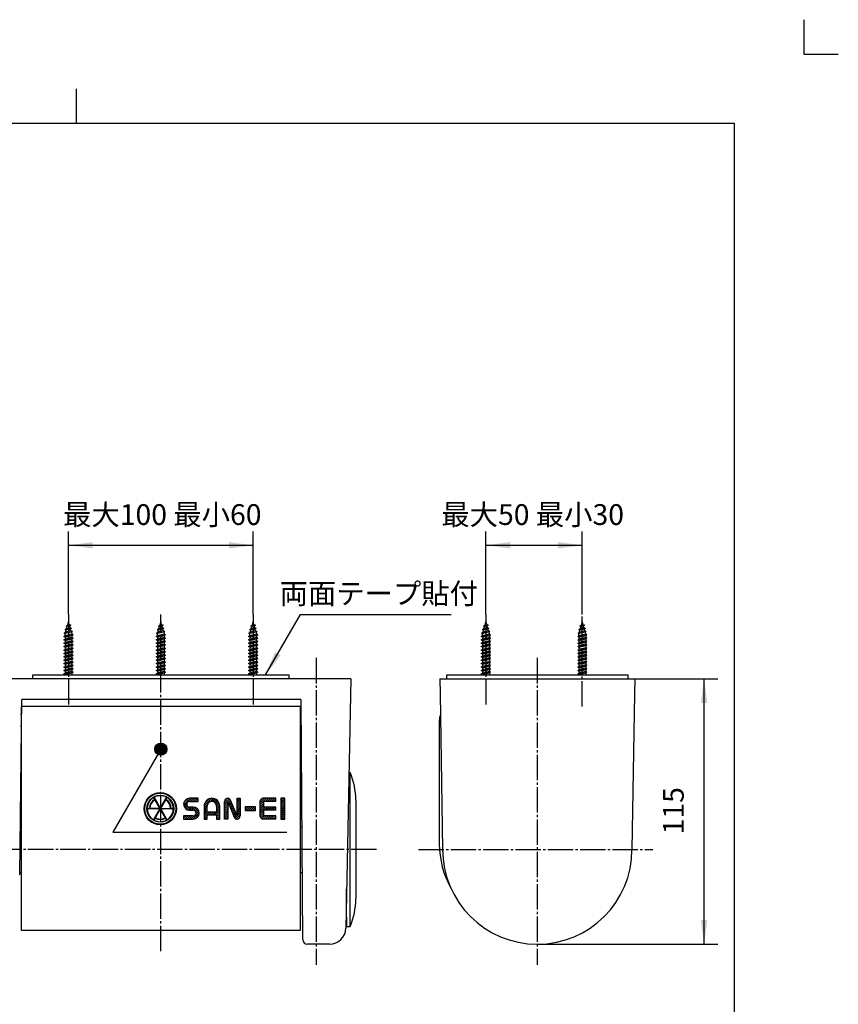
# Model space of a CAD drawing. Units: millimetres. Extents: x -137 to 523, y -272 to 649.
# Drawn here: x 168 to 523, y 222 to 649 of the extents above; entities that cross this region are included whole.
import ezdxf

# ---------------------------------------------------------------- set-up
doc = ezdxf.new("R2010")
doc.units = ezdxf.units.MM
doc.linetypes.add('DASH_CENTER', pattern=[14, 11, -1, 1, -1])
doc.linetypes.add('PHANTOM', pattern=[13, 10, -1, 0, -1, 0, -1])
doc.layers.add('1', color=7, linetype='Continuous')
doc.styles.add('CONVERTER_11', font='txt.shx', dxfattribs={"width": 0.9})
doc.dimstyles.new('ME10_DIM_13', dxfattribs={"dimtxt": 9, "dimasz": 10.5, "dimexe": 6, "dimexo": 0, "dimgap": 6, "dimtad": 1, "dimdsep": 46, "dimtxsty": 'CONVERTER_11', "dimsah": 1, "dimcen": 0.09, "dimclrd": 2, "dimclre": 2, "dimclrt": 7, "dimadec": 0, "dimazin": 0, "dimtfac": 1, "dimtdec": 4, "dimtix": 1, "dimtmove": 0, "dimatfit": 3, "dimfxl": 1, "dimtolj": 1, "dimtzin": 0, "dimarcsym": 0})
doc.dimstyles.new('ME10_DIM_14', dxfattribs={"dimtxt": 9, "dimasz": 10.5, "dimexe": 6, "dimexo": 0, "dimgap": 6, "dimtad": 1, "dimdsep": 46, "dimtxsty": 'CONVERTER_11', "dimsah": 1, "dimcen": 0.09, "dimclrd": 2, "dimclre": 2, "dimclrt": 7, "dimadec": 0, "dimazin": 0, "dimtfac": 1, "dimtdec": 4, "dimtix": 1, "dimtmove": 0, "dimatfit": 3, "dimfxl": 1, "dimtolj": 1, "dimtzin": 0, "dimarcsym": 0})
doc.dimstyles.new('ME10_DIM_16', dxfattribs={"dimtxt": 9, "dimasz": 10.5, "dimexe": 6, "dimexo": 0, "dimgap": 6, "dimtad": 1, "dimdsep": 46, "dimtxsty": 'CONVERTER_11', "dimsah": 1, "dimcen": 0.09, "dimclrd": 2, "dimclre": 2, "dimclrt": 7, "dimadec": 0, "dimazin": 0, "dimtfac": 1, "dimtdec": 4, "dimtix": 1, "dimtmove": 0, "dimatfit": 3, "dimfxl": 1, "dimtolj": 1, "dimtzin": 0, "dimarcsym": 0})
doc.dimstyles.get("Standard").update_dxf_attribs({"dimtxt": 0.18, "dimasz": 0.18, "dimexe": 0.18, "dimexo": 0.0625, "dimgap": 0.09, "dimtad": 0, "dimtih": 1, "dimtoh": 1, "dimdec": 4, "dimzin": 0, "dimdsep": 46, "dimtxsty": 'Standard', "dimcen": 0.09, "dimadec": 0, "dimazin": 0, "dimtfac": 1, "dimtdec": 4, "dimtofl": 0, "dimtmove": 0, "dimatfit": 3, "dimfxl": 1, "dimtolj": 1, "dimtzin": 0, "dimarcsym": 0})
pattern_1 = [(45, (-152.18835, 125.938), (-0.8485281, 1e-16), [])]

# ---------------------------------------------------------------- blocks, each defined once
blk = doc.blocks.new('開示A4', base_point=(-40.67, -85.7))
at = {"layer": '1', "color": 4, "linetype": 'PHANTOM'}
for p, q in [((169.33, 216.3), (169.33, 211.3)), ((169.33, 211.3), (174.33, 211.3))]:
    blk.add_line(p, q, dxfattribs=at)
at = {"layer": '1', "color": 2, "linetype": 'Continuous'}
blk.add_line((64.33, 201.3), (64.33, 206.3), dxfattribs=at)
at = {"layer": '1', "color": 7, "linetype": 'Continuous'}
for p, q in [((64.33, 201.3), (-15.67, 201.3)), ((159.33, 201.3), (64.33, 201.3)), ((159.33, 62.8), (159.33, 201.3))]:
    blk.add_line(p, q, dxfattribs=at)
blk = doc.blocks.new('開示A4枠', base_point=(-122.02, -257.1))
at = {"layer": '1', "xscale": 3, "yscale": 3, "zscale": 3}
blk.add_blockref('開示A4', (-122.02, -257.1), dxfattribs=at)
blk = doc.blocks.new('*D6')
at = {"layer": '1', "color": 2, "linetype": 'Continuous'}
for p, q in [((370.34, 391.19), (370.34, 427.19)), ((412.09, 391.19), (412.09, 427.19)), ((370.34, 421.19), (412.09, 421.19))]:
    blk.add_line(p, q, dxfattribs=at)
at = {"layer": '1', "color": 2}
for points in [[(380.84, 422.57), (380.84, 419.8), (370.34, 421.19)], [(401.59, 419.8), (401.59, 422.57), (412.09, 421.19)]]:
    blk.add_solid(points, dxfattribs=at)
at = {"layer": '1', "color": 7, "insert": (351.02, 427.19), "char_height": 9, "attachment_point": 7, "rotation": 0.0001, "line_spacing_factor": 0.60024, "style": 'CONVERTER_11'}
blk.add_mtext('最大50 最小30', dxfattribs=at)
blk = doc.blocks.new('*D7')
at = {"layer": '1', "color": 2, "linetype": 'Continuous'}
for p, q in [((434.84, 363.39), (470.84, 363.39)), ((464.84, 248.39), (464.84, 363.39)), ((392.59, 248.39), (470.84, 248.39))]:
    blk.add_line(p, q, dxfattribs=at)
at = {"layer": '1', "color": 2}
for points in [[(466.22, 352.89), (463.45, 352.89), (464.84, 363.39)], [(463.45, 258.89), (466.22, 258.89), (464.84, 248.39)]]:
    blk.add_solid(points, dxfattribs=at)
at = {"layer": '1', "color": 7, "insert": (458.84, 295.97), "char_height": 9, "attachment_point": 7, "rotation": 90, "line_spacing_factor": 0.60024, "style": 'CONVERTER_11'}
blk.add_mtext('115', dxfattribs=at)
blk = doc.blocks.new('*D9')
at = {"layer": '1', "color": 2, "linetype": 'Continuous'}
for p, q in [((189.5, 391.19), (189.5, 427.19)), ((269.5, 391.19), (269.5, 427.19)), ((189.5, 421.19), (269.5, 421.19))]:
    blk.add_line(p, q, dxfattribs=at)
at = {"layer": '1', "color": 2}
for points in [[(200, 422.57), (200, 419.8), (189.5, 421.19)], [(259, 419.8), (259, 422.57), (269.5, 421.19)]]:
    blk.add_solid(points, dxfattribs=at)
at = {"layer": '1', "color": 7, "insert": (187.17, 427.19), "char_height": 9, "attachment_point": 7, "rotation": 0.0001, "line_spacing_factor": 0.60024, "style": 'CONVERTER_11'}
blk.add_mtext('最大100 最小60', dxfattribs=at)

msp = doc.modelspace()

# ---------------------------------------------------------------- hatches: boundary and pattern name
at = {"linetype": 'Continuous'}
h = msp.add_hatch(dxfattribs=at)
h.set_pattern_fill('CUSTOM19', color=2, scale=0.6, angle=45, pattern_type=2)
h.set_pattern_definition(pattern_1)
edge = h.paths.add_edge_path()
edge.add_line((241.973, 306.407), (243.548, 306.407))
edge.add_arc((243.548, 305.169), 1.237, -90, 90, ccw=False)
edge.add_line((243.548, 303.932), (239.385, 303.932))
edge.add_line((239.385, 303.932), (239.385, 302.582))
edge.add_line((239.385, 302.582), (243.548, 302.582))
edge.add_arc((243.548, 305.169), 2.588, 270, 450)
edge.add_line((243.548, 307.757), (241.973, 307.757))
edge.add_arc((241.973, 308.994), 1.237, 90, 270, ccw=False)
edge.add_line((241.973, 310.232), (245.685, 310.232))
edge.add_line((245.685, 310.232), (245.685, 311.582))
edge.add_line((245.685, 311.582), (241.973, 311.582))
edge.add_arc((241.973, 308.994), 2.587, 90, 270)
h = msp.add_hatch(dxfattribs=at)
h.set_pattern_fill('CUSTOM20', color=2, scale=0.6, angle=45, pattern_type=2)
h.set_pattern_definition(pattern_1)
edge = h.paths.add_edge_path()
edge.add_line((248.25, 308.207), (248.25, 302.582))
edge.add_line((248.25, 302.582), (249.6, 302.582))
edge.add_line((249.6, 302.582), (249.6, 304.382))
edge.add_line((249.6, 304.382), (253.65, 304.382))
edge.add_line((253.65, 304.382), (253.65, 302.582))
edge.add_line((253.65, 302.582), (255, 302.582))
edge.add_line((255, 302.582), (255, 308.207))
edge.add_arc((251.625, 308.207), 3.375, 0, 180)
edge = h.paths.add_edge_path(flags=16)
edge.add_line((253.65, 308.207), (253.65, 305.732))
edge.add_line((253.65, 305.732), (249.6, 305.732))
edge.add_line((249.6, 305.732), (249.6, 308.207))
edge.add_arc((251.625, 308.207), 2.025, 0, 180, ccw=False)
h = msp.add_hatch(dxfattribs=at)
h.set_pattern_fill('CUSTOM16', color=2, scale=0.6, angle=45, pattern_type=2)
h.set_pattern_definition(pattern_1)
edge = h.paths.add_edge_path()
edge.add_arc((273.72, 310.457), 1.125, 90, 180)
edge.add_line((272.595, 310.457), (272.595, 303.707))
edge.add_arc((273.72, 303.707), 1.125, 180, 270)
edge.add_line((273.72, 302.582), (279.345, 302.582))
edge.add_line((279.345, 302.582), (279.345, 303.932))
edge.add_line((279.345, 303.932), (274.395, 303.932))
edge.add_arc((274.395, 304.382), 0.45, 180, 270, ccw=False)
edge.add_line((273.945, 304.382), (273.945, 306.407))
edge.add_line((273.945, 306.407), (279.345, 306.407))
edge.add_line((279.345, 306.407), (279.345, 307.757))
edge.add_line((279.345, 307.757), (273.945, 307.757))
edge.add_line((273.945, 307.757), (273.945, 309.782))
edge.add_arc((274.395, 309.782), 0.45, 90, 180, ccw=False)
edge.add_line((274.395, 310.232), (279.345, 310.232))
edge.add_line((279.345, 310.232), (279.345, 311.582))
edge.add_line((279.345, 311.582), (273.72, 311.582))
h = msp.add_hatch(dxfattribs=at)
h.set_pattern_fill('CUSTOM22', color=2, scale=0.6, angle=45, pattern_type=2)
h.set_pattern_definition(pattern_1)
h.paths.add_polyline_path([(281.46, 311.582), (281.46, 302.582), (283.26, 302.582), (283.26, 311.582)])
h = msp.add_hatch(dxfattribs=at)
h.set_pattern_fill('CUSTOM21', color=2, scale=0.6, angle=45, pattern_type=2)
h.set_pattern_definition(pattern_1)
h.paths.add_polyline_path([(265.98, 307.869), (265.98, 306.294), (270.48, 306.294), (270.48, 307.869)])
at = {"layer": '1'}
h = msp.add_hatch(color=2, dxfattribs=at)
edge = h.paths.add_edge_path()
edge.add_arc((229.5, 332.887), 2.625, 0, 360)
at = {"layer": '1', "linetype": 'Continuous'}
h = msp.add_hatch(dxfattribs=at)
h.set_pattern_fill('CUSTOM15', color=2, scale=0.6, angle=45, pattern_type=2)
h.set_pattern_definition(pattern_1)
edge = h.paths.add_edge_path()
edge.add_arc((229.26, 307.082), 6.975, 0, 360)
edge = h.paths.add_edge_path(flags=16)
edge.add_arc((229.26, 307.082), 6.75, 0, 360)
h = msp.add_hatch(dxfattribs=at)
h.set_pattern_fill('CUSTOM17', color=2, scale=0.6, angle=45, pattern_type=2)
h.set_pattern_definition(pattern_1)
edge = h.paths.add_edge_path()
edge.add_arc((229.26, 307.082), 5.85, 0, 360)
edge = h.paths.add_edge_path(flags=16)
edge.add_line((234.884, 306.969), (229.455, 306.969))
edge.add_line((229.455, 306.969), (232.169, 302.267))
edge.add_arc((229.26, 307.082), 5.625, 301.14599, 358.85401)
edge = h.paths.add_edge_path(flags=16)
edge.add_line((226.351, 302.267), (229.065, 306.969))
edge.add_line((229.065, 306.969), (223.636, 306.969))
edge.add_arc((229.26, 307.082), 5.625, 181.14599, 238.85401)
edge = h.paths.add_edge_path(flags=16)
edge.add_line((226.545, 312.008), (229.26, 307.307))
edge.add_line((229.26, 307.307), (231.975, 312.008))
edge.add_arc((229.26, 307.082), 5.625, 61.14599, 118.85401)
edge = h.paths.add_edge_path(flags=16)
edge.add_line((224.761, 307.194), (229.065, 307.194))
edge.add_line((229.065, 307.194), (226.913, 310.921))
edge.add_arc((229.26, 307.082), 4.5, 121.43254, 178.56746)
edge = h.paths.add_edge_path(flags=16)
edge.add_line((223.636, 307.194), (224.536, 307.194))
edge.add_arc((229.26, 307.082), 4.725, 121.36431, 178.63569, ccw=False)
edge.add_line((226.801, 311.116), (226.351, 311.896))
edge.add_arc((229.26, 307.082), 5.625, 121.14599, 178.85401)
edge = h.paths.add_edge_path(flags=16)
edge.add_line((231.607, 310.921), (229.455, 307.194))
edge.add_line((229.455, 307.194), (233.759, 307.194))
edge.add_arc((229.26, 307.082), 4.5, 1.43254, 58.56746)
edge = h.paths.add_edge_path(flags=16)
edge.add_line((232.169, 311.896), (231.719, 311.116))
edge.add_arc((229.26, 307.082), 4.725, 1.36431, 58.63569, ccw=False)
edge.add_line((233.984, 307.194), (234.884, 307.194))
edge.add_arc((229.26, 307.082), 5.625, 1.14599, 58.85401)
edge = h.paths.add_edge_path(flags=16)
edge.add_line((226.996, 302.934), (226.545, 302.155))
edge.add_arc((229.26, 307.082), 5.625, 241.14599, 298.85401)
edge.add_line((231.975, 302.155), (231.524, 302.934))
edge.add_arc((229.26, 307.082), 4.725, 241.36431, 298.63569, ccw=False)
edge = h.paths.add_edge_path(flags=16)
edge.add_line((231.412, 303.129), (229.26, 306.857))
edge.add_line((229.26, 306.857), (227.108, 303.129))
edge.add_arc((229.26, 307.082), 4.5, 241.43254, 298.56746)
h = msp.add_hatch(dxfattribs=at)
h.set_pattern_fill('CUSTOM18', color=2, scale=0.6, angle=45, pattern_type=2)
h.set_pattern_definition(pattern_1)
edge = h.paths.add_edge_path()
edge.add_line((257.115, 310.232), (257.115, 302.582))
edge.add_line((257.115, 302.582), (258.465, 302.582))
edge.add_line((258.465, 302.582), (258.465, 310.232))
edge.add_line((258.465, 310.232), (261.266, 303.418))
edge.add_arc((262.515, 303.932), 1.35, 202.35076, 360)
edge.add_line((263.865, 303.932), (263.865, 311.582))
edge.add_line((263.865, 311.582), (262.515, 311.582))
edge.add_line((262.515, 311.582), (262.515, 303.932))
edge.add_line((262.515, 303.932), (259.714, 310.745))
edge.add_arc((258.465, 310.232), 1.35, 22.35076, 180)

# ---------------------------------------------------------------- linework, layer by layer
at = {"color": 7, "linetype": 'Continuous'}
for p, q in [((245.685, 311.582), (241.973, 311.582)), ((245.685, 310.232), (245.685, 311.582)), ((279.345, 311.582), (273.72, 311.582)), ((279.345, 310.232), (279.345, 311.582)), ((281.46, 311.582), (281.46, 302.582)), ((283.26, 311.582), (281.46, 311.582)), ((283.26, 302.582), (283.26, 311.582)), ((241.973, 310.232), (245.685, 310.232)), ((243.548, 307.757), (241.973, 307.757)), ((248.25, 308.207), (248.25, 302.582)), ((249.6, 305.732), (249.6, 308.207)), ((253.65, 308.207), (253.65, 305.732)), ((255, 302.582), (255, 308.207)), ((265.98, 307.869), (265.98, 306.294)), ((270.48, 307.869), (265.98, 307.869)), ((270.48, 306.294), (270.48, 307.869)), ((272.595, 303.707), (272.595, 310.457)), ((273.945, 309.782), (273.945, 307.757)), ((279.345, 307.757), (273.945, 307.757)), ((279.345, 310.232), (274.395, 310.232)), ((279.345, 306.407), (279.345, 307.757)), ((239.385, 303.932), (239.385, 302.582)), ((243.548, 303.932), (239.385, 303.932)), ((241.973, 306.407), (243.548, 306.407)), ((249.6, 305.732), (253.65, 305.732)), ((249.6, 304.382), (253.65, 304.382)), ((249.6, 302.582), (249.6, 304.382)), ((253.65, 304.382), (253.65, 302.582)), ((265.98, 306.294), (270.48, 306.294)), ((279.345, 306.407), (273.945, 306.407)), ((273.945, 306.407), (273.945, 304.382)), ((279.345, 303.932), (274.395, 303.932)), ((279.345, 302.582), (279.345, 303.932)), ((239.385, 302.582), (243.548, 302.582)), ((248.25, 302.582), (249.6, 302.582)), ((253.65, 302.582), (255, 302.582)), ((279.345, 302.582), (273.72, 302.582)), ((281.46, 302.582), (283.26, 302.582))]:
    msp.add_line(p, q, dxfattribs=at)
for centre, radius, start, end in [((241.973, 308.994), 2.587, 90, 270), ((251.625, 308.207), 3.375, 0, 180), ((241.973, 308.994), 1.237, 90, 270), ((243.548, 305.169), 2.588, 270, 90), ((251.625, 308.207), 2.025, 0, 180), ((243.548, 305.169), 1.237, 270, 90)]:
    msp.add_arc(centre, radius, start, end, dxfattribs=at)
at = {"layer": '1', "color": 7, "linetype": 'Continuous'}
for p, q in [((189.5, 388.187), (189.065, 386.561)), ((189.841, 386.914), (189.5, 388.187)), ((229.5, 388.187), (229.065, 386.561)), ((229.841, 386.914), (229.5, 388.187)), ((269.5, 388.187), (269.065, 386.561)), ((269.841, 386.914), (269.5, 388.187)), ((370.337, 388.187), (369.901, 386.561)), ((370.678, 386.914), (370.337, 388.187)), ((412.087, 388.187), (411.651, 386.561)), ((412.428, 386.914), (412.087, 388.187)), ((190.822, 385.185), (188.047, 384.695)), ((188.047, 384.695), (188.659, 385.049)), ((188.495, 384.436), (188.047, 384.695)), ((188.254, 383.536), (188.495, 384.436)), ((190.578, 384.162), (188.254, 383.536)), ((188.452, 386.208), (189.065, 386.561)), ((190.453, 386.561), (188.452, 386.208)), ((188.9, 385.949), (188.452, 386.208)), ((190.374, 384.926), (188.495, 384.436)), ((188.659, 385.049), (188.9, 385.949)), ((188.659, 385.049), (190.21, 385.538)), ((190.005, 386.302), (188.9, 385.949)), ((189.065, 386.561), (189.841, 386.914)), ((189.841, 386.914), (190.453, 386.561)), ((190.453, 386.561), (190.005, 386.302)), ((190.21, 385.538), (190.005, 386.302)), ((190.21, 385.538), (190.822, 385.185)), ((190.822, 385.185), (190.374, 384.926)), ((190.578, 384.162), (190.374, 384.926)), ((191.191, 383.809), (190.578, 384.162)), ((230.822, 385.185), (228.047, 384.695)), ((228.047, 384.695), (228.659, 385.049)), ((228.495, 384.436), (228.047, 384.695)), ((228.254, 383.536), (228.495, 384.436)), ((230.578, 384.162), (228.254, 383.536)), ((230.453, 386.561), (228.452, 386.208)), ((228.452, 386.208), (229.065, 386.561)), ((228.9, 385.949), (228.452, 386.208)), ((230.374, 384.926), (228.495, 384.436)), ((228.659, 385.049), (228.9, 385.949)), ((228.659, 385.049), (230.21, 385.538)), ((230.005, 386.302), (228.9, 385.949)), ((229.065, 386.561), (229.841, 386.914)), ((229.841, 386.914), (230.453, 386.561)), ((230.453, 386.561), (230.005, 386.302)), ((230.21, 385.538), (230.005, 386.302)), ((230.21, 385.538), (230.822, 385.185)), ((230.822, 385.185), (230.374, 384.926)), ((230.578, 384.162), (230.374, 384.926)), ((231.191, 383.809), (230.578, 384.162)), ((270.822, 385.185), (268.047, 384.695)), ((268.047, 384.695), (268.659, 385.049)), ((268.495, 384.436), (268.047, 384.695)), ((268.254, 383.536), (268.495, 384.436)), ((270.578, 384.162), (268.254, 383.536)), ((270.453, 386.561), (268.452, 386.208)), ((268.452, 386.208), (269.065, 386.561)), ((268.9, 385.949), (268.452, 386.208)), ((270.374, 384.926), (268.495, 384.436)), ((268.659, 385.049), (268.9, 385.949)), ((268.659, 385.049), (270.21, 385.538)), ((270.005, 386.302), (268.9, 385.949)), ((269.065, 386.561), (269.841, 386.914)), ((269.841, 386.914), (270.453, 386.561)), ((270.453, 386.561), (270.005, 386.302)), ((270.21, 385.538), (270.005, 386.302)), ((270.21, 385.538), (270.822, 385.185)), ((270.822, 385.185), (270.374, 384.926)), ((270.578, 384.162), (270.374, 384.926)), ((271.191, 383.809), (270.578, 384.162)), ((371.659, 385.185), (368.884, 384.695)), ((368.884, 384.695), (369.496, 385.049)), ((369.332, 384.436), (368.884, 384.695)), ((369.091, 383.536), (369.332, 384.436)), ((371.415, 384.162), (369.091, 383.536)), ((371.29, 386.561), (369.289, 386.208)), ((369.289, 386.208), (369.901, 386.561)), ((369.737, 385.949), (369.289, 386.208)), ((371.211, 384.926), (369.332, 384.436)), ((369.496, 385.049), (369.737, 385.949)), ((369.496, 385.049), (371.047, 385.538)), ((370.842, 386.302), (369.737, 385.949)), ((369.901, 386.561), (370.678, 386.914)), ((370.678, 386.914), (371.29, 386.561)), ((371.29, 386.561), (370.842, 386.302)), ((371.047, 385.538), (370.842, 386.302)), ((371.047, 385.538), (371.659, 385.185)), ((371.659, 385.185), (371.211, 384.926)), ((371.415, 384.162), (371.211, 384.926)), ((372.028, 383.809), (371.415, 384.162)), ((413.409, 385.185), (410.634, 384.695)), ((410.634, 384.695), (411.246, 385.049)), ((411.082, 384.436), (410.634, 384.695)), ((410.841, 383.536), (411.082, 384.436)), ((413.165, 384.162), (410.841, 383.536)), ((411.039, 386.208), (411.651, 386.561)), ((413.04, 386.561), (411.039, 386.208)), ((411.487, 385.949), (411.039, 386.208)), ((412.961, 384.926), (411.082, 384.436)), ((411.246, 385.049), (411.487, 385.949)), ((411.246, 385.049), (412.797, 385.538)), ((412.592, 386.302), (411.487, 385.949)), ((411.651, 386.561), (412.428, 386.914)), ((412.428, 386.914), (413.04, 386.561)), ((413.04, 386.561), (412.592, 386.302)), ((412.797, 385.538), (412.592, 386.302)), ((412.797, 385.538), (413.409, 385.185)), ((413.409, 385.185), (412.961, 384.926)), ((413.165, 384.162), (412.961, 384.926)), ((413.778, 383.809), (413.165, 384.162)), ((187.5, 381.735), (191.5, 382.441)), ((187.5, 381.735), (188, 382.024)), ((188, 381.447), (187.5, 381.735)), ((187.5, 380.258), (191.5, 380.963)), ((187.5, 380.258), (188, 380.547)), ((188, 379.969), (187.5, 380.258)), ((187.642, 383.183), (191.191, 383.809)), ((187.642, 383.183), (188.254, 383.536)), ((188.09, 382.924), (187.642, 383.183)), ((188, 382.588), (188.09, 382.924)), ((190.964, 382.721), (188, 382.024)), ((188, 382.024), (188, 382.588)), ((188, 381.447), (191, 382.152)), ((188, 381.447), (188, 380.547)), ((191, 381.252), (188, 380.547)), ((188, 379.969), (191, 380.675)), ((188, 379.969), (188, 379.069)), ((191, 379.775), (188, 379.069)), ((190.742, 383.55), (188.09, 382.924)), ((191.191, 383.809), (190.742, 383.55)), ((190.742, 383.55), (190.91, 382.924)), ((190.964, 382.721), (190.91, 382.924)), ((191, 382.729), (190.964, 382.721)), ((191.5, 382.441), (191, 382.729)), ((191.5, 382.441), (191, 382.152)), ((191, 382.152), (191, 381.252)), ((191.5, 380.963), (191, 381.252)), ((191.5, 380.963), (191, 380.675)), ((191, 380.675), (191, 379.775)), ((191.5, 379.486), (191, 379.775)), ((227.5, 381.735), (231.5, 382.441)), ((227.5, 381.735), (228, 382.024)), ((228, 381.447), (227.5, 381.735)), ((227.5, 380.258), (231.5, 380.963)), ((227.5, 380.258), (228, 380.547)), ((228, 379.969), (227.5, 380.258)), ((227.642, 383.183), (231.191, 383.809)), ((227.642, 383.183), (228.254, 383.536)), ((228.09, 382.924), (227.642, 383.183)), ((228, 382.588), (228.09, 382.924)), ((230.964, 382.721), (228, 382.024)), ((228, 382.024), (228, 382.588)), ((228, 381.447), (231, 382.152)), ((228, 381.447), (228, 380.547)), ((231, 381.252), (228, 380.547)), ((228, 379.969), (231, 380.675)), ((228, 379.969), (228, 379.069)), ((231, 379.775), (228, 379.069)), ((230.742, 383.55), (228.09, 382.924)), ((231.191, 383.809), (230.742, 383.55)), ((230.742, 383.55), (230.91, 382.924)), ((230.964, 382.721), (230.91, 382.924)), ((231, 382.729), (230.964, 382.721)), ((231.5, 382.441), (231, 382.729)), ((231.5, 382.441), (231, 382.152)), ((231, 382.152), (231, 381.252)), ((231.5, 380.963), (231, 381.252)), ((231.5, 380.963), (231, 380.675)), ((231, 380.675), (231, 379.775)), ((231.5, 379.486), (231, 379.775)), ((267.5, 381.735), (271.5, 382.441)), ((267.5, 381.735), (268, 382.024)), ((268, 381.447), (267.5, 381.735)), ((267.5, 380.258), (271.5, 380.963)), ((267.5, 380.258), (268, 380.547)), ((268, 379.969), (267.5, 380.258)), ((267.642, 383.183), (271.191, 383.809)), ((267.642, 383.183), (268.254, 383.536)), ((268.09, 382.924), (267.642, 383.183)), ((268, 382.588), (268.09, 382.924)), ((270.964, 382.721), (268, 382.024)), ((268, 382.024), (268, 382.588)), ((268, 381.447), (271, 382.152)), ((268, 381.447), (268, 380.547)), ((271, 381.252), (268, 380.547)), ((268, 379.969), (271, 380.675)), ((268, 379.969), (268, 379.069)), ((271, 379.775), (268, 379.069)), ((270.742, 383.55), (268.09, 382.924)), ((271.191, 383.809), (270.742, 383.55)), ((270.742, 383.55), (270.91, 382.924)), ((270.964, 382.721), (270.91, 382.924)), ((271, 382.729), (270.964, 382.721)), ((271.5, 382.441), (271, 382.729)), ((271.5, 382.441), (271, 382.152)), ((271, 382.152), (271, 381.252)), ((271.5, 380.963), (271, 381.252)), ((271.5, 380.963), (271, 380.675)), ((271, 380.675), (271, 379.775)), ((271.5, 379.486), (271, 379.775)), ((368.337, 381.735), (372.337, 382.441)), ((368.337, 381.735), (368.837, 382.024)), ((368.837, 381.447), (368.337, 381.735)), ((368.337, 380.258), (372.337, 380.963)), ((368.337, 380.258), (368.837, 380.547)), ((368.837, 379.969), (368.337, 380.258)), ((368.479, 383.183), (372.028, 383.809)), ((368.479, 383.183), (369.091, 383.536)), ((368.927, 382.924), (368.479, 383.183)), ((368.837, 382.588), (368.927, 382.924)), ((371.801, 382.721), (368.837, 382.024)), ((368.837, 382.024), (368.837, 382.588)), ((368.837, 381.447), (371.837, 382.152)), ((368.837, 381.447), (368.837, 380.547)), ((371.837, 381.252), (368.837, 380.547)), ((368.837, 379.969), (371.837, 380.675)), ((368.837, 379.969), (368.837, 379.069)), ((371.837, 379.775), (368.837, 379.069)), ((371.579, 383.55), (368.927, 382.924)), ((372.028, 383.809), (371.579, 383.55)), ((371.579, 383.55), (371.747, 382.924)), ((371.801, 382.721), (371.747, 382.924)), ((371.837, 382.729), (371.801, 382.721)), ((372.337, 382.441), (371.837, 382.729)), ((372.337, 382.441), (371.837, 382.152)), ((371.837, 382.152), (371.837, 381.252)), ((372.337, 380.963), (371.837, 381.252)), ((372.337, 380.963), (371.837, 380.675)), ((371.837, 380.675), (371.837, 379.775)), ((372.337, 379.486), (371.837, 379.775)), ((410.087, 381.735), (414.087, 382.441)), ((410.087, 381.735), (410.587, 382.024)), ((410.587, 381.447), (410.087, 381.735)), ((410.087, 380.258), (414.087, 380.963)), ((410.087, 380.258), (410.587, 380.547)), ((410.587, 379.969), (410.087, 380.258)), ((410.229, 383.183), (413.778, 383.809)), ((410.229, 383.183), (410.841, 383.536)), ((410.677, 382.924), (410.229, 383.183)), ((410.587, 382.588), (410.677, 382.924)), ((413.551, 382.721), (410.587, 382.024)), ((410.587, 382.024), (410.587, 382.588)), ((410.587, 381.447), (413.587, 382.152)), ((410.587, 381.447), (410.587, 380.547)), ((413.587, 381.252), (410.587, 380.547)), ((410.587, 379.969), (413.587, 380.675)), ((410.587, 379.969), (410.587, 379.069)), ((413.587, 379.775), (410.587, 379.069)), ((413.329, 383.55), (410.677, 382.924)), ((413.778, 383.809), (413.329, 383.55)), ((413.329, 383.55), (413.497, 382.924)), ((413.551, 382.721), (413.497, 382.924)), ((413.587, 382.729), (413.551, 382.721)), ((414.087, 382.441), (413.587, 382.729)), ((414.087, 382.441), (413.587, 382.152)), ((413.587, 382.152), (413.587, 381.252)), ((414.087, 380.963), (413.587, 381.252)), ((414.087, 380.963), (413.587, 380.675)), ((413.587, 380.675), (413.587, 379.775)), ((414.087, 379.486), (413.587, 379.775)), ((187.5, 378.781), (191.5, 379.486)), ((187.5, 378.781), (188, 379.069)), ((188, 378.492), (187.5, 378.781)), ((187.5, 377.303), (191.5, 378.009)), ((187.5, 377.303), (188, 377.592)), ((188, 377.015), (187.5, 377.303)), ((187.5, 375.826), (191.5, 376.531)), ((187.5, 375.826), (188, 376.115)), ((188, 375.537), (187.5, 375.826)), ((188, 378.492), (191, 379.197)), ((188, 378.492), (188, 377.592)), ((191, 378.297), (188, 377.592)), ((188, 377.015), (191, 377.72)), ((188, 377.015), (188, 376.115)), ((191, 376.82), (188, 376.115)), ((188, 375.537), (191, 376.243)), ((188, 375.537), (188, 374.637)), ((191.5, 379.486), (191, 379.197)), ((191, 379.197), (191, 378.297)), ((191.5, 378.009), (191, 378.297)), ((191.5, 378.009), (191, 377.72)), ((191, 377.72), (191, 376.82)), ((191.5, 376.531), (191, 376.82)), ((191.5, 376.531), (191, 376.243)), ((191, 376.243), (191, 375.343)), ((227.5, 378.781), (231.5, 379.486)), ((227.5, 378.781), (228, 379.069)), ((228, 378.492), (227.5, 378.781)), ((227.5, 377.303), (231.5, 378.009)), ((227.5, 377.303), (228, 377.592)), ((228, 377.015), (227.5, 377.303)), ((227.5, 375.826), (231.5, 376.531)), ((227.5, 375.826), (228, 376.115)), ((228, 375.537), (227.5, 375.826)), ((228, 378.492), (231, 379.197)), ((228, 378.492), (228, 377.592)), ((231, 378.297), (228, 377.592)), ((228, 377.015), (231, 377.72)), ((228, 377.015), (228, 376.115)), ((231, 376.82), (228, 376.115)), ((228, 375.537), (231, 376.243)), ((228, 375.537), (228, 374.637)), ((231.5, 379.486), (231, 379.197)), ((231, 379.197), (231, 378.297)), ((231.5, 378.009), (231, 378.297)), ((231.5, 378.009), (231, 377.72)), ((231, 377.72), (231, 376.82)), ((231.5, 376.531), (231, 376.82)), ((231.5, 376.531), (231, 376.243)), ((231, 376.243), (231, 375.343)), ((267.5, 378.781), (271.5, 379.486)), ((267.5, 378.781), (268, 379.069)), ((268, 378.492), (267.5, 378.781)), ((267.5, 377.303), (271.5, 378.009)), ((267.5, 377.303), (268, 377.592)), ((268, 377.015), (267.5, 377.303)), ((267.5, 375.826), (271.5, 376.531)), ((267.5, 375.826), (268, 376.115)), ((268, 375.537), (267.5, 375.826)), ((268, 378.492), (271, 379.197)), ((268, 378.492), (268, 377.592)), ((271, 378.297), (268, 377.592)), ((268, 377.015), (271, 377.72)), ((268, 377.015), (268, 376.115)), ((271, 376.82), (268, 376.115)), ((268, 375.537), (271, 376.243)), ((268, 375.537), (268, 374.637)), ((271.5, 379.486), (271, 379.197)), ((271, 379.197), (271, 378.297)), ((271.5, 378.009), (271, 378.297)), ((271.5, 378.009), (271, 377.72)), ((271, 377.72), (271, 376.82)), ((271.5, 376.531), (271, 376.82)), ((271.5, 376.531), (271, 376.243)), ((271, 376.243), (271, 375.343)), ((368.337, 378.781), (372.337, 379.486)), ((368.337, 378.781), (368.837, 379.069)), ((368.837, 378.492), (368.337, 378.781)), ((368.337, 377.303), (372.337, 378.009)), ((368.337, 377.303), (368.837, 377.592)), ((368.837, 377.015), (368.337, 377.303)), ((368.337, 375.826), (372.337, 376.531)), ((368.337, 375.826), (368.837, 376.115)), ((368.837, 375.537), (368.337, 375.826)), ((368.837, 378.492), (371.837, 379.197)), ((368.837, 378.492), (368.837, 377.592)), ((371.837, 378.297), (368.837, 377.592)), ((368.837, 377.015), (371.837, 377.72)), ((368.837, 377.015), (368.837, 376.115)), ((371.837, 376.82), (368.837, 376.115)), ((368.837, 375.537), (371.837, 376.243)), ((368.837, 375.537), (368.837, 374.637)), ((372.337, 379.486), (371.837, 379.197)), ((371.837, 379.197), (371.837, 378.297)), ((372.337, 378.009), (371.837, 378.297)), ((372.337, 378.009), (371.837, 377.72)), ((371.837, 377.72), (371.837, 376.82)), ((372.337, 376.531), (371.837, 376.82)), ((372.337, 376.531), (371.837, 376.243)), ((371.837, 376.243), (371.837, 375.343)), ((410.087, 378.781), (414.087, 379.486)), ((410.087, 378.781), (410.587, 379.069)), ((410.587, 378.492), (410.087, 378.781)), ((410.087, 377.303), (414.087, 378.009)), ((410.087, 377.303), (410.587, 377.592)), ((410.587, 377.015), (410.087, 377.303)), ((410.087, 375.826), (414.087, 376.531)), ((410.087, 375.826), (410.587, 376.115)), ((410.587, 375.537), (410.087, 375.826)), ((410.587, 378.492), (413.587, 379.197)), ((410.587, 378.492), (410.587, 377.592)), ((413.587, 378.297), (410.587, 377.592)), ((410.587, 377.015), (413.587, 377.72)), ((410.587, 377.015), (410.587, 376.115)), ((413.587, 376.82), (410.587, 376.115)), ((410.587, 375.537), (413.587, 376.243)), ((410.587, 375.537), (410.587, 374.637)), ((414.087, 379.486), (413.587, 379.197)), ((413.587, 379.197), (413.587, 378.297)), ((414.087, 378.009), (413.587, 378.297)), ((414.087, 378.009), (413.587, 377.72)), ((413.587, 377.72), (413.587, 376.82)), ((414.087, 376.531), (413.587, 376.82)), ((414.087, 376.531), (413.587, 376.243)), ((413.587, 376.243), (413.587, 375.343)), ((187.5, 374.349), (191.5, 375.054)), ((187.5, 374.349), (188, 374.637)), ((188, 374.06), (187.5, 374.349)), ((187.5, 372.871), (191.5, 373.577)), ((187.5, 372.871), (188, 373.16)), ((188, 372.583), (187.5, 372.871)), ((187.5, 371.394), (191.5, 372.099)), ((187.5, 371.394), (188, 371.683)), ((188, 371.105), (187.5, 371.394)), ((191, 375.343), (188, 374.637)), ((188, 374.06), (191, 374.765)), ((188, 374.06), (188, 373.16)), ((191, 373.865), (188, 373.16)), ((188, 372.583), (191, 373.288)), ((188, 372.583), (188, 371.683)), ((191, 372.388), (188, 371.683)), ((188, 371.105), (191, 371.811)), ((191.5, 375.054), (191, 375.343)), ((191.5, 375.054), (191, 374.765)), ((191, 374.765), (191, 373.865)), ((191.5, 373.577), (191, 373.865)), ((191.5, 373.577), (191, 373.288)), ((191, 373.288), (191, 372.388)), ((191.5, 372.099), (191, 372.388)), ((191.5, 372.099), (191, 371.811)), ((191, 371.811), (191, 370.911)), ((227.5, 374.349), (231.5, 375.054)), ((227.5, 374.349), (228, 374.637)), ((228, 374.06), (227.5, 374.349)), ((227.5, 372.871), (231.5, 373.577)), ((227.5, 372.871), (228, 373.16)), ((228, 372.583), (227.5, 372.871)), ((227.5, 371.394), (231.5, 372.099)), ((227.5, 371.394), (228, 371.683)), ((228, 371.105), (227.5, 371.394)), ((231, 375.343), (228, 374.637)), ((228, 374.06), (231, 374.765)), ((228, 374.06), (228, 373.16)), ((231, 373.865), (228, 373.16)), ((228, 372.583), (231, 373.288)), ((228, 372.583), (228, 371.683)), ((231, 372.388), (228, 371.683)), ((228, 371.105), (231, 371.811)), ((231.5, 375.054), (231, 375.343)), ((231.5, 375.054), (231, 374.765)), ((231, 374.765), (231, 373.865)), ((231.5, 373.577), (231, 373.865)), ((231.5, 373.577), (231, 373.288)), ((231, 373.288), (231, 372.388)), ((231.5, 372.099), (231, 372.388)), ((231.5, 372.099), (231, 371.811)), ((231, 371.811), (231, 370.911)), ((267.5, 374.349), (271.5, 375.054)), ((267.5, 374.349), (268, 374.637)), ((268, 374.06), (267.5, 374.349)), ((267.5, 372.871), (271.5, 373.577)), ((267.5, 372.871), (268, 373.16)), ((268, 372.583), (267.5, 372.871)), ((267.5, 371.394), (271.5, 372.099)), ((267.5, 371.394), (268, 371.683)), ((268, 371.105), (267.5, 371.394)), ((271, 375.343), (268, 374.637)), ((268, 374.06), (271, 374.765)), ((268, 374.06), (268, 373.16)), ((271, 373.865), (268, 373.16)), ((268, 372.583), (271, 373.288)), ((268, 372.583), (268, 371.683)), ((271, 372.388), (268, 371.683)), ((268, 371.105), (271, 371.811)), ((271.5, 375.054), (271, 375.343)), ((271.5, 375.054), (271, 374.765)), ((271, 374.765), (271, 373.865)), ((271.5, 373.577), (271, 373.865)), ((271.5, 373.577), (271, 373.288)), ((271, 373.288), (271, 372.388)), ((271.5, 372.099), (271, 372.388)), ((271.5, 372.099), (271, 371.811)), ((271, 371.811), (271, 370.911)), ((368.337, 374.349), (372.337, 375.054)), ((368.337, 374.349), (368.837, 374.637)), ((368.837, 374.06), (368.337, 374.349)), ((368.337, 372.871), (372.337, 373.577)), ((368.337, 372.871), (368.837, 373.16)), ((368.837, 372.583), (368.337, 372.871)), ((368.337, 371.394), (372.337, 372.099)), ((368.337, 371.394), (368.837, 371.683)), ((368.837, 371.105), (368.337, 371.394)), ((371.837, 375.343), (368.837, 374.637)), ((368.837, 374.06), (371.837, 374.765)), ((368.837, 374.06), (368.837, 373.16)), ((371.837, 373.865), (368.837, 373.16)), ((368.837, 372.583), (371.837, 373.288)), ((368.837, 372.583), (368.837, 371.683)), ((371.837, 372.388), (368.837, 371.683)), ((368.837, 371.105), (371.837, 371.811)), ((372.337, 375.054), (371.837, 375.343)), ((372.337, 375.054), (371.837, 374.765)), ((371.837, 374.765), (371.837, 373.865)), ((372.337, 373.577), (371.837, 373.865)), ((372.337, 373.577), (371.837, 373.288)), ((371.837, 373.288), (371.837, 372.388)), ((372.337, 372.099), (371.837, 372.388)), ((372.337, 372.099), (371.837, 371.811)), ((371.837, 371.811), (371.837, 370.911)), ((410.087, 374.349), (414.087, 375.054)), ((410.087, 374.349), (410.587, 374.637)), ((410.587, 374.06), (410.087, 374.349)), ((410.087, 372.871), (414.087, 373.577)), ((410.087, 372.871), (410.587, 373.16)), ((410.587, 372.583), (410.087, 372.871)), ((410.087, 371.394), (414.087, 372.099)), ((410.087, 371.394), (410.587, 371.683)), ((410.587, 371.105), (410.087, 371.394)), ((413.587, 375.343), (410.587, 374.637)), ((410.587, 374.06), (413.587, 374.765)), ((410.587, 374.06), (410.587, 373.16)), ((413.587, 373.865), (410.587, 373.16)), ((410.587, 372.583), (413.587, 373.288)), ((410.587, 372.583), (410.587, 371.683)), ((413.587, 372.388), (410.587, 371.683)), ((410.587, 371.105), (413.587, 371.811)), ((414.087, 375.054), (413.587, 375.343)), ((414.087, 375.054), (413.587, 374.765)), ((413.587, 374.765), (413.587, 373.865)), ((414.087, 373.577), (413.587, 373.865)), ((414.087, 373.577), (413.587, 373.288)), ((413.587, 373.288), (413.587, 372.388)), ((414.087, 372.099), (413.587, 372.388)), ((414.087, 372.099), (413.587, 371.811)), ((413.587, 371.811), (413.587, 370.911)), ((187.5, 369.917), (191.5, 370.622)), ((187.5, 369.917), (188, 370.205)), ((188, 369.628), (187.5, 369.917)), ((187.5, 368.439), (191.5, 369.145)), ((187.5, 368.439), (188, 368.728)), ((188, 368.151), (187.5, 368.439)), ((187.5, 366.962), (191.5, 367.667)), ((187.5, 366.962), (188, 367.251)), ((188, 366.673), (187.5, 366.962)), ((188, 371.105), (188, 370.205)), ((191, 370.911), (188, 370.205)), ((188, 369.628), (191, 370.333)), ((188, 369.628), (188, 368.728)), ((191, 369.433), (188, 368.728)), ((188, 368.151), (191, 368.856)), ((188, 368.151), (188, 367.251)), ((191, 367.956), (188, 367.251)), ((188, 366.673), (191, 367.379)), ((191.5, 370.622), (191, 370.911)), ((191.5, 370.622), (191, 370.333)), ((191, 370.333), (191, 369.433)), ((191.5, 369.145), (191, 369.433)), ((191.5, 369.145), (191, 368.856)), ((191, 368.856), (191, 367.956)), ((191.5, 367.667), (191, 367.956)), ((191.5, 367.667), (191, 367.379)), ((191, 367.379), (191, 366.479)), ((227.5, 369.917), (231.5, 370.622)), ((227.5, 369.917), (228, 370.205)), ((228, 369.628), (227.5, 369.917)), ((227.5, 368.439), (231.5, 369.145)), ((227.5, 368.439), (228, 368.728)), ((228, 368.151), (227.5, 368.439)), ((227.5, 366.962), (231.5, 367.667)), ((227.5, 366.962), (228, 367.251)), ((228, 366.673), (227.5, 366.962)), ((228, 371.105), (228, 370.205)), ((231, 370.911), (228, 370.205)), ((228, 369.628), (231, 370.333)), ((228, 369.628), (228, 368.728)), ((231, 369.433), (228, 368.728)), ((228, 368.151), (231, 368.856)), ((228, 368.151), (228, 367.251)), ((231, 367.956), (228, 367.251)), ((228, 366.673), (231, 367.379)), ((231.5, 370.622), (231, 370.911)), ((231.5, 370.622), (231, 370.333)), ((231, 370.333), (231, 369.433)), ((231.5, 369.145), (231, 369.433)), ((231.5, 369.145), (231, 368.856)), ((231, 368.856), (231, 367.956)), ((231.5, 367.667), (231, 367.956)), ((231.5, 367.667), (231, 367.379)), ((231, 367.379), (231, 366.479)), ((267.5, 369.917), (271.5, 370.622)), ((267.5, 369.917), (268, 370.205)), ((268, 369.628), (267.5, 369.917)), ((267.5, 368.439), (271.5, 369.145)), ((267.5, 368.439), (268, 368.728)), ((268, 368.151), (267.5, 368.439)), ((267.5, 366.962), (271.5, 367.667)), ((267.5, 366.962), (268, 367.251)), ((268, 366.673), (267.5, 366.962)), ((268, 371.105), (268, 370.205)), ((271, 370.911), (268, 370.205)), ((268, 369.628), (271, 370.333)), ((268, 369.628), (268, 368.728)), ((271, 369.433), (268, 368.728)), ((268, 368.151), (271, 368.856)), ((268, 368.151), (268, 367.251)), ((271, 367.956), (268, 367.251)), ((268, 366.673), (271, 367.379)), ((271.5, 370.622), (271, 370.911)), ((271.5, 370.622), (271, 370.333)), ((271, 370.333), (271, 369.433)), ((271.5, 369.145), (271, 369.433)), ((271.5, 369.145), (271, 368.856)), ((271, 368.856), (271, 367.956)), ((271.5, 367.667), (271, 367.956)), ((271.5, 367.667), (271, 367.379)), ((271, 367.379), (271, 366.479)), ((368.337, 369.917), (372.337, 370.622)), ((368.337, 369.917), (368.837, 370.205)), ((368.837, 369.628), (368.337, 369.917)), ((368.337, 368.439), (372.337, 369.145)), ((368.337, 368.439), (368.837, 368.728)), ((368.837, 368.151), (368.337, 368.439)), ((368.337, 366.962), (372.337, 367.667)), ((368.337, 366.962), (368.837, 367.251)), ((368.837, 366.673), (368.337, 366.962)), ((368.837, 371.105), (368.837, 370.205)), ((371.837, 370.911), (368.837, 370.205)), ((368.837, 369.628), (371.837, 370.333)), ((368.837, 369.628), (368.837, 368.728)), ((371.837, 369.433), (368.837, 368.728)), ((368.837, 368.151), (371.837, 368.856)), ((368.837, 368.151), (368.837, 367.251)), ((371.837, 367.956), (368.837, 367.251)), ((368.837, 366.673), (371.837, 367.379)), ((372.337, 370.622), (371.837, 370.911)), ((372.337, 370.622), (371.837, 370.333)), ((371.837, 370.333), (371.837, 369.433)), ((372.337, 369.145), (371.837, 369.433)), ((372.337, 369.145), (371.837, 368.856)), ((371.837, 368.856), (371.837, 367.956)), ((372.337, 367.667), (371.837, 367.956)), ((372.337, 367.667), (371.837, 367.379)), ((371.837, 367.379), (371.837, 366.479)), ((410.087, 369.917), (414.087, 370.622)), ((410.087, 369.917), (410.587, 370.205)), ((410.587, 369.628), (410.087, 369.917)), ((410.087, 368.439), (414.087, 369.145)), ((410.087, 368.439), (410.587, 368.728)), ((410.587, 368.151), (410.087, 368.439)), ((410.087, 366.962), (414.087, 367.667)), ((410.087, 366.962), (410.587, 367.251)), ((410.587, 366.673), (410.087, 366.962)), ((410.587, 371.105), (410.587, 370.205)), ((413.587, 370.911), (410.587, 370.205)), ((410.587, 369.628), (413.587, 370.333)), ((410.587, 369.628), (410.587, 368.728)), ((413.587, 369.433), (410.587, 368.728)), ((410.587, 368.151), (413.587, 368.856)), ((410.587, 368.151), (410.587, 367.251)), ((413.587, 367.956), (410.587, 367.251)), ((410.587, 366.673), (413.587, 367.379)), ((414.087, 370.622), (413.587, 370.911)), ((414.087, 370.622), (413.587, 370.333)), ((413.587, 370.333), (413.587, 369.433)), ((414.087, 369.145), (413.587, 369.433)), ((414.087, 369.145), (413.587, 368.856)), ((413.587, 368.856), (413.587, 367.956)), ((414.087, 367.667), (413.587, 367.956)), ((414.087, 367.667), (413.587, 367.379)), ((413.587, 367.379), (413.587, 366.479)), ((229.5, 363.387), (4.25, 363.387)), ((174, 363.28), (174, 365.087)), ((174, 365.087), (232, 365.087)), ((187.5, 365.485), (191.5, 366.19)), ((187.5, 365.485), (188, 365.773)), ((188, 365.196), (187.5, 365.485)), ((188, 366.673), (188, 365.773)), ((191, 366.479), (188, 365.773)), ((188, 365.196), (191, 365.901)), ((188, 365.196), (188, 365.087)), ((191.5, 366.19), (191, 366.479)), ((191.5, 366.19), (191, 365.901)), ((191, 365.901), (191, 365.087)), ((227.5, 365.485), (231.5, 366.19)), ((227.5, 365.485), (228, 365.773)), ((228, 365.196), (227.5, 365.485)), ((228, 366.673), (228, 365.773)), ((231, 366.479), (228, 365.773)), ((228, 365.196), (231, 365.901)), ((228, 365.196), (228, 365.087)), ((311.75, 363.387), (229.5, 363.387)), ((231.5, 366.19), (231, 366.479)), ((231.5, 366.19), (231, 365.901)), ((231, 365.901), (231, 365.087)), ((232, 365.087), (285, 365.087)), ((267.5, 365.485), (271.5, 366.19)), ((267.5, 365.485), (268, 365.773)), ((268, 365.196), (267.5, 365.485)), ((268, 366.673), (268, 365.773)), ((271, 366.479), (268, 365.773)), ((268, 365.196), (271, 365.901)), ((268, 365.196), (268, 365.087)), ((271.5, 366.19), (271, 366.479)), ((271.5, 366.19), (271, 365.901)), ((271, 365.901), (271, 365.087)), ((285, 365.087), (285, 363.387)), ((311.75, 363.387), (309.634, 255.25)), ((350.337, 363.387), (432.337, 363.387)), ((350.337, 363.387), (350.447, 356.844)), ((353.337, 365.087), (431.837, 365.087)), ((353.337, 363.548), (353.337, 365.087)), ((368.337, 365.485), (372.337, 366.19)), ((368.337, 365.485), (368.837, 365.773)), ((368.837, 365.196), (368.337, 365.485)), ((368.837, 366.673), (368.837, 365.773)), ((371.837, 366.479), (368.837, 365.773)), ((368.837, 365.196), (371.837, 365.901)), ((368.837, 365.196), (368.837, 365.087)), ((372.337, 366.19), (371.837, 366.479)), ((372.337, 366.19), (371.837, 365.901)), ((371.837, 365.901), (371.837, 365.087)), ((410.087, 365.485), (414.087, 366.19)), ((410.087, 365.485), (410.587, 365.773)), ((410.587, 365.196), (410.087, 365.485)), ((410.587, 366.673), (410.587, 365.773)), ((413.587, 366.479), (410.587, 365.773)), ((410.587, 365.196), (413.587, 365.901)), ((410.587, 365.196), (410.587, 365.087)), ((414.087, 366.19), (413.587, 366.479)), ((414.087, 366.19), (413.587, 365.901)), ((413.587, 365.901), (413.587, 365.087)), ((431.837, 365.087), (431.837, 363.548)), ((432.337, 363.387), (434.837, 363.387)), ((434.837, 363.387), (434.726, 356.844)), ((168.354, 278.387), (169.25, 354.387)), ((290.21, 354.387), (169.25, 354.387)), ((350.447, 356.844), (351.587, 289.387)), ((434.726, 356.844), (433.587, 289.387)), ((169, 351.387), (169, 347.887)), ((229.5, 351.387), (169, 351.387)), ((290, 351.387), (229.5, 351.387)), ((290, 347.887), (290, 351.387)), ((290.986, 250.372), (290.255, 353.636)), ((169, 347.887), (168.704, 347.887)), ((169, 347.887), (169, 342.887)), ((290, 342.887), (290, 347.887)), ((290.296, 347.887), (290, 347.887)), ((168.669, 342.887), (169, 342.887)), ((169, 342.887), (169, 254.387)), ((290, 254.387), (290, 342.887)), ((290, 342.887), (290.331, 342.887)), ((350.142, 345.387), (350.142, 291.873)), ((310.956, 322.787), (311.457, 322.787)), ((311.457, 255.987), (311.457, 322.787)), ((262.515, 311.582), (263.865, 311.582)), ((262.515, 303.932), (262.515, 311.582)), ((263.865, 311.582), (263.865, 303.932)), ((257.115, 302.582), (257.115, 310.232)), ((258.465, 310.232), (258.465, 302.582)), ((258.465, 310.232), (261.266, 303.418)), ((262.515, 303.932), (259.714, 310.745)), ((313.957, 310.797), (313.957, 289.387)), ((169, 299.387), (168.601, 299.387)), ((258.465, 302.582), (257.115, 302.582)), ((290, 299.387), (290.639, 299.387)), ((313.957, 289.387), (313.957, 267.976)), ((168.366, 279.387), (169, 279.387)), ((290, 279.387), (290.781, 279.387)), ((309.957, 259.91), (309.957, 272.164)), ((309.685, 257.863), (309.957, 257.863)), ((309.957, 259.91), (309.725, 259.91)), ((309.957, 259.91), (309.957, 257.863)), ((309.957, 257.863), (309.957, 255.987)), ((309.957, 255.987), (311.457, 255.987)), ((169, 254.387), (229.5, 254.387)), ((229.5, 254.387), (290, 254.387)), ((302.636, 248.387), (292.986, 248.387))]:
    msp.add_line(p, q, dxfattribs=at)
at = {"layer": '1', "color": 2, "linetype": 'DASH_CENTER'}
for p, q in [((189.5, 391.187), (189.5, 351.387)), ((229.5, 245.387), (229.5, 391.187)), ((269.5, 391.187), (269.5, 351.387)), ((370.337, 391.187), (370.337, 351.387)), ((412.087, 351.387), (412.087, 391.187)), ((296.822, 372.387), (296.822, 239.387)), ((392.587, 372.387), (392.587, 239.387)), ((322.957, 289.387), (-6.957, 289.387)), ((341.142, 289.387), (442.587, 289.387))]:
    msp.add_line(p, q, dxfattribs=at)
at = {"layer": '1', "color": 2, "linetype": 'Continuous'}
for p, q in [((226.801, 311.116), (226.351, 311.896)), ((226.545, 312.008), (229.26, 307.307)), ((229.26, 307.307), (231.975, 312.008)), ((232.169, 311.896), (231.719, 311.116)), ((223.636, 307.194), (224.536, 307.194)), ((229.065, 307.194), (224.761, 307.194)), ((229.065, 307.194), (226.913, 310.921)), ((229.455, 307.194), (231.607, 310.921)), ((229.455, 307.194), (233.759, 307.194)), ((233.984, 307.194), (234.884, 307.194)), ((229.065, 306.969), (223.636, 306.969)), ((226.351, 302.267), (229.065, 306.969)), ((226.996, 302.934), (226.545, 302.155)), ((229.26, 306.857), (227.108, 303.129)), ((229.26, 306.857), (231.412, 303.129)), ((234.884, 306.969), (229.455, 306.969)), ((229.455, 306.969), (232.169, 302.267)), ((231.975, 302.155), (231.524, 302.934))]:
    msp.add_line(p, q, dxfattribs=at)
at = {"layer": '1', "color": 2}
msp.add_circle((229.5, 332.887), 2.625, dxfattribs=at)
at = {"layer": '1', "color": 2, "linetype": 'Continuous'}
for radius in [6.975, 6.75, 5.85]:
    msp.add_circle((229.26, 307.082), radius, dxfattribs=at)
at = {"layer": '1', "color": 7, "linetype": 'Continuous'}
for centre, radius, start, end in [((283.255, 353.587), 7, 0.40539, 6.56243), ((356.142, 345.387), 6, 157.41128, 180), ((283.957, 310.797), 30, 0, 23.55646), ((258.465, 310.232), 1.35, 22.35076, 180), ((273.72, 310.457), 1.125, 90, 180), ((274.395, 309.782), 0.45, 90, 180), ((262.515, 303.932), 1.35, 202.35076, 0), ((273.72, 303.707), 1.125, 180, 270), ((274.395, 304.382), 0.45, 180, 270), ((389.642, 291.873), 39.5, 180, 209.47403), ((392.587, 289.387), 41, 180, 270), ((392.587, 289.387), 41, 270, 0), ((283.957, 267.976), 30, 336.44354, 0), ((302.636, 255.387), 7, 270, 358.87914), ((292.986, 250.387), 2, 180.40539, 270)]:
    msp.add_arc(centre, radius, start, end, dxfattribs=at)
at = {"layer": '1', "color": 2, "linetype": 'Continuous'}
for radius, start, end in [(5.625, 121.14599, 178.85401), (5.625, 61.14599, 118.85401), (5.625, 1.14599, 58.85401), (4.725, 121.36431, 178.63569), (4.5, 121.43254, 178.56746), (4.5, 1.43254, 58.56746), (4.725, 1.36431, 58.63569), (5.625, 181.14599, 238.85401), (4.725, 241.36431, 298.63569), (4.5, 241.43254, 298.56746), (5.625, 301.14599, 358.85401), (5.625, 241.14599, 298.85401)]:
    msp.add_arc((229.26, 307.082), radius, start, end, dxfattribs=at)
at = {"layer": '1', "color": 2}
msp.add_solid([(278.96, 374.871), (281.355, 373.489), (274.908, 365.087)], dxfattribs=at)

# ---------------------------------------------------------------- block references
msp.add_blockref('開示A4枠', (-122.018, -257.1))

# ---------------------------------------------------------------- texts
at = {"layer": '1', "color": 7, "insert": (323.909, 399.131), "char_height": 9, "attachment_point": 5, "line_spacing_factor": 1.320528, "style": 'CONVERTER_11'}
msp.add_mtext('両面テープ貼付', dxfattribs=at)

# ---------------------------------------------------------------- dimensions: what is measured, and where the dimension line sits
at = {"layer": '1'}
for base, p1, p2, text, dimstyle, picture, middle in [((189.5, 421.187), (269.5, 391.187), (189.5, 391.187), '最大100 最小60', 'ME10_DIM_16', '*D9', (229.5, 431.687)), ((370.337, 421.187), (412.087, 391.187), (370.337, 391.187), '最大50 最小30', 'ME10_DIM_13', '*D6', (390.649, 431.687))]:
    dim = msp.add_linear_dim(base=base, p1=p1, p2=p2, text=text, dimstyle=dimstyle, dxfattribs=at)
    dim.commit()
    dim.dimension.update_dxf_attribs({"geometry": picture, "text_midpoint": middle, "text_rotation": 0.00014})
dim = msp.add_linear_dim(base=(464.837, 363.387), p1=(392.587, 248.387), p2=(434.837, 363.387), angle=90, dimstyle='ME10_DIM_14', dxfattribs=at)
dim.commit()
dim.dimension.update_dxf_attribs({"geometry": '*D7', "text_midpoint": (454.337, 304.07), "text_rotation": 90})

# ---------------------------------------------------------------- leaders
at = {"layer": '1', "color": 2, "linetype": 'Continuous', "has_arrowhead": 0}
for points in [[(274.908, 365.087), (289.976, 391.187), (355.339, 391.187)], [(229.5, 332.887), (208.715, 296.887), (284.08, 296.887)]]:
    msp.add_leader(points, dimstyle='Standard', dxfattribs=at)

doc.saveas('drawing.dxf')
